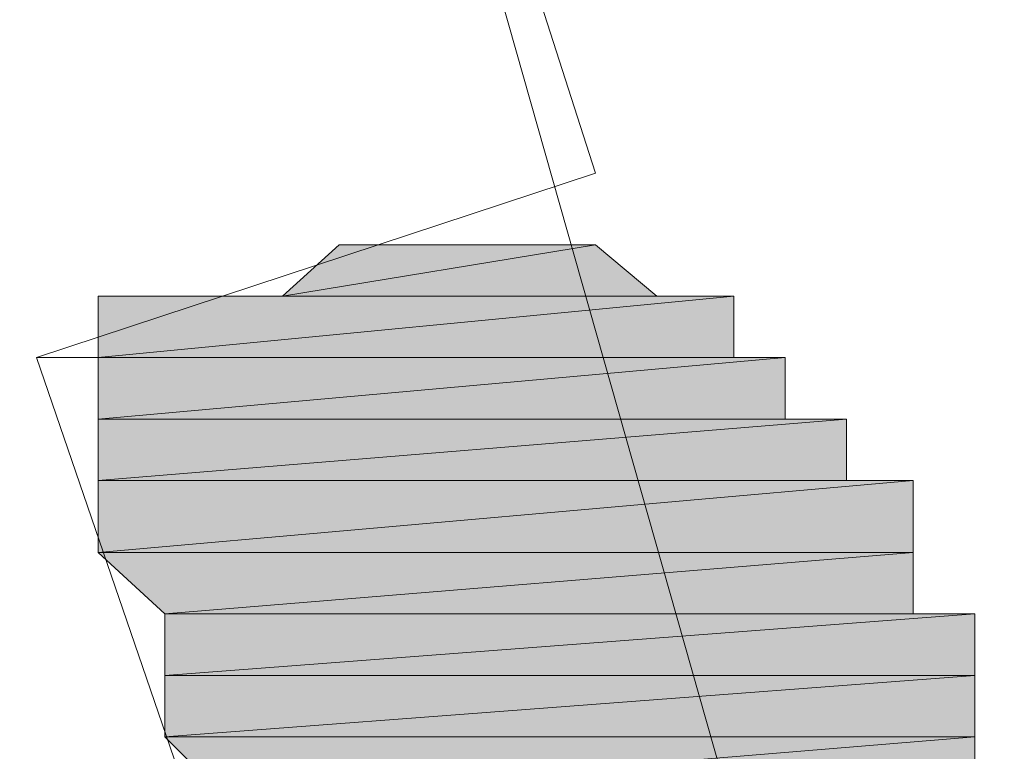
# Model space of a CAD drawing. Units: inches. Extents: x 149.1 to 237.3, y -281.8 to -217.
# Drawn here: x 201.5 to 201.5, y -265.6 to -265.6 of the extents above; entities that cross this region are included whole.
import ezdxf

# ---------------------------------------------------------------- set-up
doc = ezdxf.new("R2010")
doc.units = ezdxf.units.IN
doc.header["$MEASUREMENT"] = 0
doc.layers.add('图层 1', color=7, linetype='Continuous')

msp = doc.modelspace()

# ---------------------------------------------------------------- hatches: boundary and pattern name
at = {"layer": '图层 1'}
for points in [[(201.514142, -265.599981), (201.51621, -265.601703), (201.503635, -265.601703)], [(201.514142, -265.599981), (201.50553, -265.599981), (201.503635, -265.601703)], [(201.518793, -265.601703), (201.518793, -265.603771), (201.497434, -265.603771)], [(201.518793, -265.601703), (201.497434, -265.601703), (201.497434, -265.603771)], [(201.520516, -265.603771), (201.520516, -265.605838), (201.497434, -265.605838)], [(201.520516, -265.603771), (201.497434, -265.603771), (201.497434, -265.605838)], [(201.522583, -265.605838), (201.522583, -265.607905), (201.497434, -265.607905)], [(201.522583, -265.605838), (201.497434, -265.605838), (201.497434, -265.607905)], [(201.524822, -265.607905), (201.524822, -265.610316), (201.497434, -265.610316)], [(201.524822, -265.607905), (201.497434, -265.607905), (201.497434, -265.610316)], [(201.524822, -265.610316), (201.497434, -265.610316), (201.499673, -265.612383)], [(201.524822, -265.610316), (201.524822, -265.612383), (201.499673, -265.612383)], [(201.526889, -265.612383), (201.526889, -265.61445), (201.499673, -265.61445)], [(201.526889, -265.612383), (201.499673, -265.612383), (201.499673, -265.61445)], [(201.526889, -265.61445), (201.526889, -265.616517), (201.499673, -265.616517)], [(201.526889, -265.61445), (201.499673, -265.61445), (201.499673, -265.616517)], [(201.526889, -265.616517), (201.499673, -265.616517), (201.50174, -265.618584)], [(201.526889, -265.616517), (201.526889, -265.618584), (201.50174, -265.618584)]]:
    msp.add_hatch(color=256, dxfattribs=at).paths.add_polyline_path(points)
h = msp.add_hatch(color=256, dxfattribs=at)
edge = h.paths.add_edge_path()
edge.add_spline(control_points=[(201.514142, -265.599981), (201.514142, -265.599981), (201.514142, -265.599981), (201.514142, -265.599981), (201.514142, -265.599981), (201.50553, -265.599981), (201.50553, -265.599981), (201.50553, -265.599981), (201.514142, -265.599981), (201.514142, -265.599981)], knot_values=[0, 0, 0, 0, 1, 1, 1, 2, 2, 2, 3, 3, 3, 3], degree=3, periodic=0)
h = msp.add_hatch(color=256, dxfattribs=at)
edge = h.paths.add_edge_path()
edge.add_spline(control_points=[(201.514142, -265.599981), (201.514142, -265.599981), (201.514142, -265.599981), (201.514142, -265.599981), (201.514142, -265.599981), (201.50553, -265.599981), (201.50553, -265.599981), (201.50553, -265.599981), (201.514142, -265.599981), (201.514142, -265.599981)], knot_values=[0, 0, 0, 0, 1, 1, 1, 2, 2, 2, 3, 3, 3, 3], degree=3, periodic=0)
h = msp.add_hatch(color=256, dxfattribs=at)
edge = h.paths.add_edge_path()
edge.add_spline(control_points=[(201.512248, -265.599981), (201.512248, -265.599981), (201.512248, -265.599981), (201.512248, -265.599981), (201.512248, -265.599981), (201.507769, -265.599981), (201.507769, -265.599981), (201.507769, -265.599981), (201.512248, -265.599981), (201.512248, -265.599981)], knot_values=[0, 0, 0, 0, 1, 1, 1, 2, 2, 2, 3, 3, 3, 3], degree=3, periodic=0)
h = msp.add_hatch(color=256, dxfattribs=at)
edge = h.paths.add_edge_path()
edge.add_spline(control_points=[(201.512248, -265.599981), (201.512248, -265.599981), (201.512248, -265.599981), (201.512248, -265.599981), (201.512248, -265.599981), (201.507769, -265.599981), (201.507769, -265.599981), (201.507769, -265.599981), (201.512248, -265.599981), (201.512248, -265.599981)], knot_values=[0, 0, 0, 0, 1, 1, 1, 2, 2, 2, 3, 3, 3, 3], degree=3, periodic=0)
h = msp.add_hatch(color=256, dxfattribs=at)
edge = h.paths.add_edge_path()
edge.add_spline(control_points=[(201.512248, -265.599981), (201.512248, -265.599981), (201.512248, -265.599981), (201.512248, -265.599981), (201.512248, -265.599981), (201.507769, -265.599981), (201.507769, -265.599981), (201.507769, -265.599981), (201.512248, -265.599981), (201.512248, -265.599981)], knot_values=[0, 0, 0, 0, 1, 1, 1, 2, 2, 2, 3, 3, 3, 3], degree=3, periodic=0)
h = msp.add_hatch(color=256, dxfattribs=at)
edge = h.paths.add_edge_path()
edge.add_spline(control_points=[(201.510181, -265.599981), (201.510181, -265.599981), (201.510181, -265.599981), (201.510181, -265.599981), (201.510181, -265.599981), (201.510181, -265.599981), (201.510181, -265.599981), (201.510181, -265.599981), (201.510181, -265.599981), (201.510181, -265.599981)], knot_values=[0, 0, 0, 0, 1, 1, 1, 2, 2, 2, 3, 3, 3, 3], degree=3, periodic=0)
h = msp.add_hatch(color=256, dxfattribs=at)
edge = h.paths.add_edge_path()
edge.add_spline(control_points=[(201.510181, -265.599981), (201.510181, -265.599981), (201.512248, -265.599981), (201.512248, -265.599981), (201.512248, -265.599981), (201.510181, -265.599981), (201.510181, -265.599981), (201.510181, -265.599981), (201.510181, -265.599981), (201.510181, -265.599981)], knot_values=[0, 0, 0, 0, 1, 1, 1, 2, 2, 2, 3, 3, 3, 3], degree=3, periodic=0)
h = msp.add_hatch(color=256, dxfattribs=at)
edge = h.paths.add_edge_path()
edge.add_spline(control_points=[(201.510181, -265.599981), (201.510181, -265.599981), (201.510181, -265.599981), (201.510181, -265.599981), (201.510181, -265.599981), (201.510181, -265.599981), (201.510181, -265.599981), (201.510181, -265.599981), (201.510181, -265.599981), (201.510181, -265.599981)], knot_values=[0, 0, 0, 0, 1, 1, 1, 2, 2, 2, 3, 3, 3, 3], degree=3, periodic=0)
h = msp.add_hatch(color=256, dxfattribs=at)
edge = h.paths.add_edge_path()
edge.add_spline(control_points=[(201.518793, -265.601703), (201.518793, -265.601703), (201.518793, -265.601703), (201.518793, -265.601703), (201.518793, -265.601703), (201.497434, -265.601703), (201.497434, -265.601703), (201.497434, -265.601703), (201.518793, -265.601703), (201.518793, -265.601703)], knot_values=[0, 0, 0, 0, 1, 1, 1, 2, 2, 2, 3, 3, 3, 3], degree=3, periodic=0)
h = msp.add_hatch(color=256, dxfattribs=at)
edge = h.paths.add_edge_path()
edge.add_spline(control_points=[(201.518793, -265.601703), (201.518793, -265.601703), (201.518793, -265.601703), (201.518793, -265.601703), (201.518793, -265.601703), (201.499673, -265.601703), (201.499673, -265.601703), (201.499673, -265.601703), (201.518793, -265.601703), (201.518793, -265.601703)], knot_values=[0, 0, 0, 0, 1, 1, 1, 2, 2, 2, 3, 3, 3, 3], degree=3, periodic=0)
h = msp.add_hatch(color=256, dxfattribs=at)
edge = h.paths.add_edge_path()
edge.add_spline(control_points=[(201.51621, -265.601703), (201.51621, -265.601703), (201.51621, -265.601703), (201.51621, -265.601703), (201.51621, -265.601703), (201.50174, -265.601703), (201.50174, -265.601703), (201.50174, -265.601703), (201.51621, -265.601703), (201.51621, -265.601703)], knot_values=[0, 0, 0, 0, 1, 1, 1, 2, 2, 2, 3, 3, 3, 3], degree=3, periodic=0)
h = msp.add_hatch(color=256, dxfattribs=at)
edge = h.paths.add_edge_path()
edge.add_spline(control_points=[(201.51621, -265.601703), (201.51621, -265.601703), (201.51621, -265.601703), (201.51621, -265.601703), (201.51621, -265.601703), (201.50174, -265.601703), (201.50174, -265.601703), (201.50174, -265.601703), (201.51621, -265.601703), (201.51621, -265.601703)], knot_values=[0, 0, 0, 0, 1, 1, 1, 2, 2, 2, 3, 3, 3, 3], degree=3, periodic=0)
h = msp.add_hatch(color=256, dxfattribs=at)
edge = h.paths.add_edge_path()
edge.add_spline(control_points=[(201.51621, -265.601703), (201.51621, -265.601703), (201.51621, -265.601703), (201.51621, -265.601703), (201.51621, -265.601703), (201.503635, -265.601703), (201.503635, -265.601703), (201.503635, -265.601703), (201.51621, -265.601703), (201.51621, -265.601703)], knot_values=[0, 0, 0, 0, 1, 1, 1, 2, 2, 2, 3, 3, 3, 3], degree=3, periodic=0)
h = msp.add_hatch(color=256, dxfattribs=at)
edge = h.paths.add_edge_path()
edge.add_spline(control_points=[(201.518793, -265.603771), (201.518793, -265.603771), (201.518793, -265.603771), (201.518793, -265.603771), (201.518793, -265.603771), (201.495367, -265.603771), (201.495367, -265.603771), (201.495367, -265.603771), (201.518793, -265.603771), (201.518793, -265.603771)], knot_values=[0, 0, 0, 0, 1, 1, 1, 2, 2, 2, 3, 3, 3, 3], degree=3, periodic=0)
h = msp.add_hatch(color=256, dxfattribs=at)
edge = h.paths.add_edge_path()
edge.add_spline(control_points=[(201.518793, -265.603771), (201.518793, -265.603771), (201.518793, -265.603771), (201.518793, -265.603771), (201.518793, -265.603771), (201.495367, -265.603771), (201.495367, -265.603771), (201.495367, -265.603771), (201.518793, -265.603771), (201.518793, -265.603771)], knot_values=[0, 0, 0, 0, 1, 1, 1, 2, 2, 2, 3, 3, 3, 3], degree=3, periodic=0)
h = msp.add_hatch(color=256, dxfattribs=at)
edge = h.paths.add_edge_path()
edge.add_spline(control_points=[(201.520516, -265.603771), (201.520516, -265.603771), (201.520516, -265.603771), (201.520516, -265.603771), (201.520516, -265.603771), (201.495367, -265.603771), (201.495367, -265.603771), (201.495367, -265.603771), (201.520516, -265.603771), (201.520516, -265.603771)], knot_values=[0, 0, 0, 0, 1, 1, 1, 2, 2, 2, 3, 3, 3, 3], degree=3, periodic=0)
h = msp.add_hatch(color=256, dxfattribs=at)
edge = h.paths.add_edge_path()
edge.add_spline(control_points=[(201.520516, -265.603771), (201.520516, -265.603771), (201.520516, -265.603771), (201.520516, -265.603771), (201.520516, -265.603771), (201.497434, -265.603771), (201.497434, -265.603771), (201.497434, -265.603771), (201.520516, -265.603771), (201.520516, -265.603771)], knot_values=[0, 0, 0, 0, 1, 1, 1, 2, 2, 2, 3, 3, 3, 3], degree=3, periodic=0)
h = msp.add_hatch(color=256, dxfattribs=at)
edge = h.paths.add_edge_path()
edge.add_spline(control_points=[(201.522583, -265.605838), (201.522583, -265.605838), (201.522583, -265.605838), (201.522583, -265.605838), (201.522583, -265.605838), (201.497434, -265.605838), (201.497434, -265.605838), (201.497434, -265.605838), (201.522583, -265.605838), (201.522583, -265.605838)], knot_values=[0, 0, 0, 0, 1, 1, 1, 2, 2, 2, 3, 3, 3, 3], degree=3, periodic=0)
h = msp.add_hatch(color=256, dxfattribs=at)
edge = h.paths.add_edge_path()
edge.add_spline(control_points=[(201.522583, -265.605838), (201.522583, -265.605838), (201.522583, -265.605838), (201.522583, -265.605838), (201.522583, -265.605838), (201.497434, -265.605838), (201.497434, -265.605838), (201.497434, -265.605838), (201.522583, -265.605838), (201.522583, -265.605838)], knot_values=[0, 0, 0, 0, 1, 1, 1, 2, 2, 2, 3, 3, 3, 3], degree=3, periodic=0)
h = msp.add_hatch(color=256, dxfattribs=at)
edge = h.paths.add_edge_path()
edge.add_spline(control_points=[(201.522583, -265.607905), (201.522583, -265.607905), (201.522583, -265.607905), (201.522583, -265.607905), (201.522583, -265.607905), (201.497434, -265.607905), (201.497434, -265.607905), (201.497434, -265.607905), (201.522583, -265.607905), (201.522583, -265.607905)], knot_values=[0, 0, 0, 0, 1, 1, 1, 2, 2, 2, 3, 3, 3, 3], degree=3, periodic=0)
h = msp.add_hatch(color=256, dxfattribs=at)
edge = h.paths.add_edge_path()
edge.add_spline(control_points=[(201.522583, -265.607905), (201.522583, -265.607905), (201.522583, -265.607905), (201.522583, -265.607905), (201.522583, -265.607905), (201.497434, -265.607905), (201.497434, -265.607905), (201.497434, -265.607905), (201.522583, -265.607905), (201.522583, -265.607905)], knot_values=[0, 0, 0, 0, 1, 1, 1, 2, 2, 2, 3, 3, 3, 3], degree=3, periodic=0)
h = msp.add_hatch(color=256, dxfattribs=at)
edge = h.paths.add_edge_path()
edge.add_spline(control_points=[(201.524822, -265.610316), (201.524822, -265.610316), (201.524822, -265.610316), (201.524822, -265.610316), (201.524822, -265.610316), (201.497434, -265.610316), (201.497434, -265.610316), (201.497434, -265.610316), (201.524822, -265.610316), (201.524822, -265.610316)], knot_values=[0, 0, 0, 0, 1, 1, 1, 2, 2, 2, 3, 3, 3, 3], degree=3, periodic=0)
h = msp.add_hatch(color=256, dxfattribs=at)
edge = h.paths.add_edge_path()
edge.add_spline(control_points=[(201.524822, -265.610316), (201.524822, -265.610316), (201.524822, -265.610316), (201.524822, -265.610316), (201.524822, -265.610316), (201.497434, -265.610316), (201.497434, -265.610316), (201.497434, -265.610316), (201.524822, -265.610316), (201.524822, -265.610316)], knot_values=[0, 0, 0, 0, 1, 1, 1, 2, 2, 2, 3, 3, 3, 3], degree=3, periodic=0)
h = msp.add_hatch(color=256, dxfattribs=at)
edge = h.paths.add_edge_path()
edge.add_spline(control_points=[(201.524822, -265.610316), (201.524822, -265.610316), (201.524822, -265.610316), (201.524822, -265.610316), (201.524822, -265.610316), (201.497434, -265.610316), (201.497434, -265.610316), (201.497434, -265.610316), (201.524822, -265.610316), (201.524822, -265.610316)], knot_values=[0, 0, 0, 0, 1, 1, 1, 2, 2, 2, 3, 3, 3, 3], degree=3, periodic=0)
h = msp.add_hatch(color=256, dxfattribs=at)
edge = h.paths.add_edge_path()
edge.add_spline(control_points=[(201.524822, -265.612383), (201.524822, -265.612383), (201.524822, -265.612383), (201.524822, -265.612383), (201.524822, -265.612383), (201.499673, -265.612383), (201.499673, -265.612383), (201.499673, -265.612383), (201.524822, -265.612383), (201.524822, -265.612383)], knot_values=[0, 0, 0, 0, 1, 1, 1, 2, 2, 2, 3, 3, 3, 3], degree=3, periodic=0)
h = msp.add_hatch(color=256, dxfattribs=at)
edge = h.paths.add_edge_path()
edge.add_spline(control_points=[(201.524822, -265.612383), (201.524822, -265.612383), (201.524822, -265.612383), (201.524822, -265.612383), (201.524822, -265.612383), (201.499673, -265.612383), (201.499673, -265.612383), (201.499673, -265.612383), (201.524822, -265.612383), (201.524822, -265.612383)], knot_values=[0, 0, 0, 0, 1, 1, 1, 2, 2, 2, 3, 3, 3, 3], degree=3, periodic=0)
h = msp.add_hatch(color=256, dxfattribs=at)
edge = h.paths.add_edge_path()
edge.add_spline(control_points=[(201.526889, -265.61445), (201.526889, -265.61445), (201.526889, -265.61445), (201.526889, -265.61445), (201.526889, -265.61445), (201.499673, -265.61445), (201.499673, -265.61445), (201.499673, -265.61445), (201.526889, -265.61445), (201.526889, -265.61445)], knot_values=[0, 0, 0, 0, 1, 1, 1, 2, 2, 2, 3, 3, 3, 3], degree=3, periodic=0)
h = msp.add_hatch(color=256, dxfattribs=at)
edge = h.paths.add_edge_path()
edge.add_spline(control_points=[(201.526889, -265.61445), (201.526889, -265.61445), (201.526889, -265.61445), (201.526889, -265.61445), (201.526889, -265.61445), (201.499673, -265.61445), (201.499673, -265.61445), (201.499673, -265.61445), (201.526889, -265.61445), (201.526889, -265.61445)], knot_values=[0, 0, 0, 0, 1, 1, 1, 2, 2, 2, 3, 3, 3, 3], degree=3, periodic=0)
h = msp.add_hatch(color=256, dxfattribs=at)
edge = h.paths.add_edge_path()
edge.add_spline(control_points=[(201.526889, -265.616517), (201.526889, -265.616517), (201.526889, -265.616517), (201.526889, -265.616517), (201.526889, -265.616517), (201.499673, -265.616517), (201.499673, -265.616517), (201.499673, -265.616517), (201.526889, -265.616517), (201.526889, -265.616517)], knot_values=[0, 0, 0, 0, 1, 1, 1, 2, 2, 2, 3, 3, 3, 3], degree=3, periodic=0)
h = msp.add_hatch(color=256, dxfattribs=at)
edge = h.paths.add_edge_path()
edge.add_spline(control_points=[(201.526889, -265.616517), (201.526889, -265.616517), (201.526889, -265.616517), (201.526889, -265.616517), (201.526889, -265.616517), (201.499673, -265.616517), (201.499673, -265.616517), (201.499673, -265.616517), (201.526889, -265.616517), (201.526889, -265.616517)], knot_values=[0, 0, 0, 0, 1, 1, 1, 2, 2, 2, 3, 3, 3, 3], degree=3, periodic=0)
h = msp.add_hatch(color=256, dxfattribs=at)
edge = h.paths.add_edge_path()
edge.add_spline(control_points=[(201.526889, -265.616517), (201.526889, -265.616517), (201.526889, -265.616517), (201.526889, -265.616517), (201.526889, -265.616517), (201.499673, -265.616517), (201.499673, -265.616517), (201.499673, -265.616517), (201.526889, -265.616517), (201.526889, -265.616517)], knot_values=[0, 0, 0, 0, 1, 1, 1, 2, 2, 2, 3, 3, 3, 3], degree=3, periodic=0)

# ---------------------------------------------------------------- linework, layer by layer
at = {"layer": '图层 1', "lineweight": 9}
for points in [[(201.514142, -265.597569), (201.472285, -265.467345)], [(202.446902, -268.516254), (201.920491, -267.03383), (201.489166, -265.514887)], [(201.514142, -265.597569), (201.495367, -265.603771)], [(201.514142, -265.597569), (201.495367, -265.603771)], [(201.514142, -265.599981), (201.51621, -265.601703), (201.503635, -265.601703), (201.514142, -265.599981)], [(201.514142, -265.599981), (201.51621, -265.601703), (201.503635, -265.601703), (201.514142, -265.599981), (201.514142, -265.599981)], [(201.514142, -265.599981), (201.50553, -265.599981), (201.503635, -265.601703), (201.514142, -265.599981)], [(201.514142, -265.599981), (201.50553, -265.599981), (201.503635, -265.601703), (201.514142, -265.599981), (201.514142, -265.599981)], [(201.512248, -265.599981), (201.514142, -265.599981), (201.50553, -265.599981), (201.512248, -265.599981)], [(201.512248, -265.599981), (201.514142, -265.599981), (201.50553, -265.599981), (201.512248, -265.599981), (201.512248, -265.599981)], [(201.512248, -265.599981), (201.507769, -265.599981), (201.50553, -265.599981), (201.512248, -265.599981)], [(201.512248, -265.599981), (201.507769, -265.599981), (201.50553, -265.599981), (201.512248, -265.599981), (201.512248, -265.599981)], [(201.514142, -265.599981), (201.50553, -265.599981), (201.50553, -265.599981), (201.514142, -265.599981)], [(201.514142, -265.599981), (201.50553, -265.599981), (201.50553, -265.599981), (201.514142, -265.599981), (201.514142, -265.599981)], [(201.514142, -265.599981), (201.50553, -265.599981), (201.50553, -265.599981), (201.514142, -265.599981)], [(201.514142, -265.599981), (201.50553, -265.599981), (201.50553, -265.599981), (201.514142, -265.599981), (201.514142, -265.599981)], [(201.512248, -265.599981), (201.510181, -265.599981), (201.507769, -265.599981), (201.512248, -265.599981)], [(201.512248, -265.599981), (201.510181, -265.599981), (201.507769, -265.599981), (201.512248, -265.599981), (201.512248, -265.599981)], [(201.512248, -265.599981), (201.507769, -265.599981), (201.507769, -265.599981), (201.512248, -265.599981)], [(201.512248, -265.599981), (201.507769, -265.599981), (201.507769, -265.599981), (201.512248, -265.599981), (201.512248, -265.599981)], [(201.512248, -265.599981), (201.507769, -265.599981), (201.507769, -265.599981), (201.512248, -265.599981)], [(201.512248, -265.599981), (201.507769, -265.599981), (201.507769, -265.599981), (201.512248, -265.599981), (201.512248, -265.599981)], [(201.518793, -265.601703), (201.499673, -265.601703), (201.497434, -265.601703), (201.518793, -265.601703)], [(201.518793, -265.601703), (201.499673, -265.601703), (201.497434, -265.601703), (201.518793, -265.601703), (201.518793, -265.601703)], [(201.518793, -265.601703), (201.518793, -265.603771), (201.497434, -265.603771), (201.518793, -265.601703)], [(201.518793, -265.601703), (201.518793, -265.603771), (201.497434, -265.603771), (201.518793, -265.601703), (201.518793, -265.601703)], [(201.518793, -265.601703), (201.497434, -265.601703), (201.497434, -265.603771), (201.518793, -265.601703)], [(201.518793, -265.601703), (201.497434, -265.601703), (201.497434, -265.603771), (201.518793, -265.601703), (201.518793, -265.601703)], [(201.518793, -265.601703), (201.50174, -265.601703), (201.499673, -265.601703), (201.518793, -265.601703)], [(201.518793, -265.601703), (201.50174, -265.601703), (201.499673, -265.601703), (201.518793, -265.601703), (201.518793, -265.601703)], [(201.51621, -265.601703), (201.503635, -265.601703), (201.50174, -265.601703), (201.51621, -265.601703)], [(201.51621, -265.601703), (201.503635, -265.601703), (201.50174, -265.601703), (201.51621, -265.601703), (201.51621, -265.601703)], [(201.51621, -265.601703), (201.50174, -265.601703), (201.50174, -265.601703), (201.51621, -265.601703)], [(201.51621, -265.601703), (201.50174, -265.601703), (201.50174, -265.601703), (201.51621, -265.601703), (201.51621, -265.601703)], [(201.51621, -265.601703), (201.518793, -265.601703), (201.50174, -265.601703), (201.51621, -265.601703)], [(201.51621, -265.601703), (201.518793, -265.601703), (201.50174, -265.601703), (201.51621, -265.601703), (201.51621, -265.601703)], [(201.51621, -265.601703), (201.50174, -265.601703), (201.50174, -265.601703), (201.51621, -265.601703)], [(201.51621, -265.601703), (201.50174, -265.601703), (201.50174, -265.601703), (201.51621, -265.601703), (201.51621, -265.601703)], [(201.51621, -265.601703), (201.503635, -265.601703), (201.503635, -265.601703), (201.51621, -265.601703)], [(201.51621, -265.601703), (201.503635, -265.601703), (201.503635, -265.601703), (201.51621, -265.601703), (201.51621, -265.601703)], [(201.495367, -265.603771), (201.507769, -265.639944)], [(201.495367, -265.603771), (201.507769, -265.639944)], [(201.518793, -265.603771), (201.497434, -265.603771), (201.495367, -265.603771), (201.518793, -265.603771)], [(201.518793, -265.603771), (201.497434, -265.603771), (201.495367, -265.603771), (201.518793, -265.603771), (201.518793, -265.603771)], [(201.518793, -265.603771), (201.495367, -265.603771), (201.495367, -265.603771), (201.518793, -265.603771)], [(201.518793, -265.603771), (201.495367, -265.603771), (201.495367, -265.603771), (201.518793, -265.603771), (201.518793, -265.603771)], [(201.518793, -265.603771), (201.520516, -265.603771), (201.495367, -265.603771), (201.518793, -265.603771)], [(201.518793, -265.603771), (201.520516, -265.603771), (201.495367, -265.603771), (201.518793, -265.603771), (201.518793, -265.603771)], [(201.518793, -265.603771), (201.495367, -265.603771), (201.495367, -265.603771), (201.518793, -265.603771)], [(201.518793, -265.603771), (201.495367, -265.603771), (201.495367, -265.603771), (201.518793, -265.603771), (201.518793, -265.603771)], [(201.520516, -265.603771), (201.495367, -265.603771), (201.495367, -265.603771), (201.520516, -265.603771)], [(201.520516, -265.603771), (201.495367, -265.603771), (201.495367, -265.603771), (201.520516, -265.603771), (201.520516, -265.603771)], [(201.520516, -265.603771), (201.495367, -265.603771), (201.497434, -265.603771), (201.520516, -265.603771)], [(201.520516, -265.603771), (201.495367, -265.603771), (201.497434, -265.603771), (201.520516, -265.603771), (201.520516, -265.603771)], [(201.520516, -265.603771), (201.520516, -265.605838), (201.497434, -265.605838), (201.520516, -265.603771)], [(201.520516, -265.603771), (201.520516, -265.605838), (201.497434, -265.605838), (201.520516, -265.603771), (201.520516, -265.603771)], [(201.520516, -265.603771), (201.497434, -265.603771), (201.497434, -265.605838), (201.520516, -265.603771)], [(201.520516, -265.603771), (201.497434, -265.603771), (201.497434, -265.605838), (201.520516, -265.603771), (201.520516, -265.603771)], [(201.520516, -265.605838), (201.522583, -265.605838), (201.497434, -265.605838), (201.520516, -265.605838)], [(201.520516, -265.605838), (201.522583, -265.605838), (201.497434, -265.605838), (201.520516, -265.605838), (201.520516, -265.605838)], [(201.520516, -265.605838), (201.497434, -265.605838), (201.497434, -265.605838), (201.520516, -265.605838)], [(201.520516, -265.605838), (201.497434, -265.605838), (201.497434, -265.605838), (201.520516, -265.605838), (201.520516, -265.605838)], [(201.522583, -265.605838), (201.497434, -265.605838), (201.497434, -265.605838), (201.522583, -265.605838)], [(201.522583, -265.605838), (201.497434, -265.605838), (201.497434, -265.605838), (201.522583, -265.605838), (201.522583, -265.605838)], [(201.522583, -265.605838), (201.497434, -265.605838), (201.497434, -265.605838), (201.522583, -265.605838)], [(201.522583, -265.605838), (201.497434, -265.605838), (201.497434, -265.605838), (201.522583, -265.605838), (201.522583, -265.605838)], [(201.522583, -265.605838), (201.522583, -265.607905), (201.497434, -265.607905), (201.522583, -265.605838)], [(201.522583, -265.605838), (201.522583, -265.607905), (201.497434, -265.607905), (201.522583, -265.605838), (201.522583, -265.605838)], [(201.522583, -265.605838), (201.497434, -265.605838), (201.497434, -265.607905), (201.522583, -265.605838)], [(201.522583, -265.605838), (201.497434, -265.605838), (201.497434, -265.607905), (201.522583, -265.605838), (201.522583, -265.605838)], [(201.522583, -265.607905), (201.497434, -265.607905), (201.497434, -265.607905), (201.522583, -265.607905)], [(201.522583, -265.607905), (201.497434, -265.607905), (201.497434, -265.607905), (201.522583, -265.607905), (201.522583, -265.607905)], [(201.522583, -265.607905), (201.497434, -265.607905), (201.497434, -265.607905), (201.522583, -265.607905)], [(201.522583, -265.607905), (201.497434, -265.607905), (201.497434, -265.607905), (201.522583, -265.607905), (201.522583, -265.607905)], [(201.522583, -265.607905), (201.524822, -265.607905), (201.497434, -265.607905), (201.522583, -265.607905)], [(201.522583, -265.607905), (201.524822, -265.607905), (201.497434, -265.607905), (201.522583, -265.607905), (201.522583, -265.607905)], [(201.522583, -265.607905), (201.497434, -265.607905), (201.497434, -265.607905), (201.522583, -265.607905)], [(201.522583, -265.607905), (201.497434, -265.607905), (201.497434, -265.607905), (201.522583, -265.607905), (201.522583, -265.607905)], [(201.524822, -265.607905), (201.524822, -265.610316), (201.497434, -265.610316), (201.524822, -265.607905)], [(201.524822, -265.607905), (201.524822, -265.610316), (201.497434, -265.610316), (201.524822, -265.607905), (201.524822, -265.607905)], [(201.524822, -265.607905), (201.497434, -265.607905), (201.497434, -265.610316), (201.524822, -265.607905)], [(201.524822, -265.607905), (201.497434, -265.607905), (201.497434, -265.610316), (201.524822, -265.607905), (201.524822, -265.607905)], [(201.524822, -265.610316), (201.497434, -265.610316), (201.497434, -265.610316), (201.524822, -265.610316)], [(201.524822, -265.610316), (201.497434, -265.610316), (201.497434, -265.610316), (201.524822, -265.610316), (201.524822, -265.610316)], [(201.524822, -265.610316), (201.497434, -265.610316), (201.497434, -265.610316), (201.524822, -265.610316)], [(201.524822, -265.610316), (201.497434, -265.610316), (201.497434, -265.610316), (201.524822, -265.610316), (201.524822, -265.610316)], [(201.524822, -265.610316), (201.497434, -265.610316), (201.497434, -265.610316), (201.524822, -265.610316)], [(201.524822, -265.610316), (201.497434, -265.610316), (201.497434, -265.610316), (201.524822, -265.610316), (201.524822, -265.610316)], [(201.524822, -265.610316), (201.497434, -265.610316), (201.499673, -265.612383), (201.524822, -265.610316)], [(201.524822, -265.610316), (201.497434, -265.610316), (201.499673, -265.612383), (201.524822, -265.610316), (201.524822, -265.610316)], [(201.524822, -265.610316), (201.524822, -265.612383), (201.499673, -265.612383), (201.524822, -265.610316)], [(201.524822, -265.610316), (201.524822, -265.612383), (201.499673, -265.612383), (201.524822, -265.610316), (201.524822, -265.610316)], [(201.524822, -265.612383), (201.499673, -265.612383), (201.499673, -265.612383), (201.524822, -265.612383)], [(201.524822, -265.612383), (201.499673, -265.612383), (201.499673, -265.612383), (201.524822, -265.612383), (201.524822, -265.612383)], [(201.524822, -265.612383), (201.499673, -265.612383), (201.499673, -265.612383), (201.524822, -265.612383)], [(201.524822, -265.612383), (201.499673, -265.612383), (201.499673, -265.612383), (201.524822, -265.612383), (201.524822, -265.612383)], [(201.524822, -265.612383), (201.526889, -265.612383), (201.499673, -265.612383), (201.524822, -265.612383)], [(201.524822, -265.612383), (201.526889, -265.612383), (201.499673, -265.612383), (201.524822, -265.612383), (201.524822, -265.612383)], [(201.524822, -265.612383), (201.499673, -265.612383), (201.499673, -265.612383), (201.524822, -265.612383)], [(201.524822, -265.612383), (201.499673, -265.612383), (201.499673, -265.612383), (201.524822, -265.612383), (201.524822, -265.612383)], [(201.526889, -265.612383), (201.526889, -265.61445), (201.499673, -265.61445), (201.526889, -265.612383)], [(201.526889, -265.612383), (201.526889, -265.61445), (201.499673, -265.61445), (201.526889, -265.612383), (201.526889, -265.612383)], [(201.526889, -265.612383), (201.499673, -265.612383), (201.499673, -265.61445), (201.526889, -265.612383)], [(201.526889, -265.612383), (201.499673, -265.612383), (201.499673, -265.61445), (201.526889, -265.612383), (201.526889, -265.612383)], [(201.526889, -265.61445), (201.499673, -265.61445), (201.499673, -265.61445), (201.526889, -265.61445)], [(201.526889, -265.61445), (201.499673, -265.61445), (201.499673, -265.61445), (201.526889, -265.61445), (201.526889, -265.61445)], [(201.526889, -265.61445), (201.499673, -265.61445), (201.499673, -265.61445), (201.526889, -265.61445)], [(201.526889, -265.61445), (201.499673, -265.61445), (201.499673, -265.61445), (201.526889, -265.61445), (201.526889, -265.61445)], [(201.526889, -265.61445), (201.526889, -265.616517), (201.499673, -265.616517), (201.526889, -265.61445)], [(201.526889, -265.61445), (201.526889, -265.616517), (201.499673, -265.616517), (201.526889, -265.61445), (201.526889, -265.61445)], [(201.526889, -265.61445), (201.499673, -265.61445), (201.499673, -265.616517), (201.526889, -265.61445)], [(201.526889, -265.61445), (201.499673, -265.61445), (201.499673, -265.616517), (201.526889, -265.61445), (201.526889, -265.61445)], [(201.526889, -265.616517), (201.499673, -265.616517), (201.499673, -265.616517), (201.526889, -265.616517)], [(201.526889, -265.616517), (201.499673, -265.616517), (201.499673, -265.616517), (201.526889, -265.616517), (201.526889, -265.616517)], [(201.526889, -265.616517), (201.499673, -265.616517), (201.499673, -265.616517), (201.526889, -265.616517)], [(201.526889, -265.616517), (201.499673, -265.616517), (201.499673, -265.616517), (201.526889, -265.616517), (201.526889, -265.616517)], [(201.526889, -265.616517), (201.499673, -265.616517), (201.499673, -265.616517), (201.526889, -265.616517)], [(201.526889, -265.616517), (201.499673, -265.616517), (201.499673, -265.616517), (201.526889, -265.616517), (201.526889, -265.616517)], [(201.526889, -265.616517), (201.499673, -265.616517), (201.50174, -265.618584), (201.526889, -265.616517)], [(201.526889, -265.616517), (201.499673, -265.616517), (201.50174, -265.618584), (201.526889, -265.616517), (201.526889, -265.616517)], [(201.526889, -265.616517), (201.526889, -265.618584), (201.50174, -265.618584), (201.526889, -265.616517)], [(201.526889, -265.616517), (201.526889, -265.618584), (201.50174, -265.618584), (201.526889, -265.616517), (201.526889, -265.616517)]]:
    msp.add_lwpolyline(points, dxfattribs=at)
for points, knots in [([(201.514142, -265.599981), (201.514142, -265.599981), (201.514142, -265.599981), (201.514142, -265.599981), (201.514142, -265.599981), (201.50553, -265.599981), (201.50553, -265.599981), (201.50553, -265.599981), (201.514142, -265.599981), (201.514142, -265.599981)], [0, 0, 0, 0, 1, 1, 1, 2, 2, 2, 3, 3, 3, 3]), ([(201.514142, -265.599981), (201.514142, -265.599981), (201.514142, -265.599981), (201.514142, -265.599981), (201.514142, -265.599981), (201.50553, -265.599981), (201.50553, -265.599981), (201.50553, -265.599981), (201.514142, -265.599981), (201.514142, -265.599981), (201.514142, -265.599981), (201.514142, -265.599981), (201.514142, -265.599981)], [0, 0, 0, 0, 1, 1, 1, 2, 2, 2, 3, 3, 3, 4, 4, 4, 4]), ([(201.514142, -265.599981), (201.514142, -265.599981), (201.514142, -265.599981), (201.514142, -265.599981), (201.514142, -265.599981), (201.50553, -265.599981), (201.50553, -265.599981), (201.50553, -265.599981), (201.514142, -265.599981), (201.514142, -265.599981)], [0, 0, 0, 0, 1, 1, 1, 2, 2, 2, 3, 3, 3, 3]), ([(201.514142, -265.599981), (201.514142, -265.599981), (201.514142, -265.599981), (201.514142, -265.599981), (201.514142, -265.599981), (201.50553, -265.599981), (201.50553, -265.599981), (201.50553, -265.599981), (201.514142, -265.599981), (201.514142, -265.599981), (201.514142, -265.599981), (201.514142, -265.599981), (201.514142, -265.599981)], [0, 0, 0, 0, 1, 1, 1, 2, 2, 2, 3, 3, 3, 4, 4, 4, 4]), ([(201.512248, -265.599981), (201.512248, -265.599981), (201.512248, -265.599981), (201.512248, -265.599981), (201.512248, -265.599981), (201.507769, -265.599981), (201.507769, -265.599981), (201.507769, -265.599981), (201.512248, -265.599981), (201.512248, -265.599981)], [0, 0, 0, 0, 1, 1, 1, 2, 2, 2, 3, 3, 3, 3]), ([(201.512248, -265.599981), (201.512248, -265.599981), (201.512248, -265.599981), (201.512248, -265.599981), (201.512248, -265.599981), (201.507769, -265.599981), (201.507769, -265.599981), (201.507769, -265.599981), (201.512248, -265.599981), (201.512248, -265.599981), (201.512248, -265.599981), (201.512248, -265.599981), (201.512248, -265.599981)], [0, 0, 0, 0, 1, 1, 1, 2, 2, 2, 3, 3, 3, 4, 4, 4, 4]), ([(201.512248, -265.599981), (201.512248, -265.599981), (201.512248, -265.599981), (201.512248, -265.599981), (201.512248, -265.599981), (201.507769, -265.599981), (201.507769, -265.599981), (201.507769, -265.599981), (201.512248, -265.599981), (201.512248, -265.599981)], [0, 0, 0, 0, 1, 1, 1, 2, 2, 2, 3, 3, 3, 3]), ([(201.512248, -265.599981), (201.512248, -265.599981), (201.512248, -265.599981), (201.512248, -265.599981), (201.512248, -265.599981), (201.507769, -265.599981), (201.507769, -265.599981), (201.507769, -265.599981), (201.512248, -265.599981), (201.512248, -265.599981), (201.512248, -265.599981), (201.512248, -265.599981), (201.512248, -265.599981)], [0, 0, 0, 0, 1, 1, 1, 2, 2, 2, 3, 3, 3, 4, 4, 4, 4]), ([(201.512248, -265.599981), (201.512248, -265.599981), (201.512248, -265.599981), (201.512248, -265.599981), (201.512248, -265.599981), (201.507769, -265.599981), (201.507769, -265.599981), (201.507769, -265.599981), (201.512248, -265.599981), (201.512248, -265.599981)], [0, 0, 0, 0, 1, 1, 1, 2, 2, 2, 3, 3, 3, 3]), ([(201.512248, -265.599981), (201.512248, -265.599981), (201.512248, -265.599981), (201.512248, -265.599981), (201.512248, -265.599981), (201.507769, -265.599981), (201.507769, -265.599981), (201.507769, -265.599981), (201.512248, -265.599981), (201.512248, -265.599981), (201.512248, -265.599981), (201.512248, -265.599981), (201.512248, -265.599981)], [0, 0, 0, 0, 1, 1, 1, 2, 2, 2, 3, 3, 3, 4, 4, 4, 4]), ([(201.510181, -265.599981), (201.510181, -265.599981), (201.512248, -265.599981), (201.512248, -265.599981), (201.512248, -265.599981), (201.510181, -265.599981), (201.510181, -265.599981), (201.510181, -265.599981), (201.510181, -265.599981), (201.510181, -265.599981)], [0, 0, 0, 0, 1, 1, 1, 2, 2, 2, 3, 3, 3, 3]), ([(201.510181, -265.599981), (201.510181, -265.599981), (201.512248, -265.599981), (201.512248, -265.599981), (201.512248, -265.599981), (201.510181, -265.599981), (201.510181, -265.599981), (201.510181, -265.599981), (201.510181, -265.599981), (201.510181, -265.599981), (201.510181, -265.599981), (201.510181, -265.599981), (201.510181, -265.599981)], [0, 0, 0, 0, 1, 1, 1, 2, 2, 2, 3, 3, 3, 4, 4, 4, 4]), ([(201.518793, -265.601703), (201.518793, -265.601703), (201.518793, -265.601703), (201.518793, -265.601703), (201.518793, -265.601703), (201.497434, -265.601703), (201.497434, -265.601703), (201.497434, -265.601703), (201.518793, -265.601703), (201.518793, -265.601703)], [0, 0, 0, 0, 1, 1, 1, 2, 2, 2, 3, 3, 3, 3]), ([(201.518793, -265.601703), (201.518793, -265.601703), (201.518793, -265.601703), (201.518793, -265.601703), (201.518793, -265.601703), (201.497434, -265.601703), (201.497434, -265.601703), (201.497434, -265.601703), (201.518793, -265.601703), (201.518793, -265.601703), (201.518793, -265.601703), (201.518793, -265.601703), (201.518793, -265.601703)], [0, 0, 0, 0, 1, 1, 1, 2, 2, 2, 3, 3, 3, 4, 4, 4, 4]), ([(201.518793, -265.601703), (201.518793, -265.601703), (201.518793, -265.601703), (201.518793, -265.601703), (201.518793, -265.601703), (201.499673, -265.601703), (201.499673, -265.601703), (201.499673, -265.601703), (201.518793, -265.601703), (201.518793, -265.601703)], [0, 0, 0, 0, 1, 1, 1, 2, 2, 2, 3, 3, 3, 3]), ([(201.518793, -265.601703), (201.518793, -265.601703), (201.518793, -265.601703), (201.518793, -265.601703), (201.518793, -265.601703), (201.499673, -265.601703), (201.499673, -265.601703), (201.499673, -265.601703), (201.518793, -265.601703), (201.518793, -265.601703), (201.518793, -265.601703), (201.518793, -265.601703), (201.518793, -265.601703)], [0, 0, 0, 0, 1, 1, 1, 2, 2, 2, 3, 3, 3, 4, 4, 4, 4]), ([(201.51621, -265.601703), (201.51621, -265.601703), (201.51621, -265.601703), (201.51621, -265.601703), (201.51621, -265.601703), (201.50174, -265.601703), (201.50174, -265.601703), (201.50174, -265.601703), (201.51621, -265.601703), (201.51621, -265.601703)], [0, 0, 0, 0, 1, 1, 1, 2, 2, 2, 3, 3, 3, 3]), ([(201.51621, -265.601703), (201.51621, -265.601703), (201.51621, -265.601703), (201.51621, -265.601703), (201.51621, -265.601703), (201.50174, -265.601703), (201.50174, -265.601703), (201.50174, -265.601703), (201.51621, -265.601703), (201.51621, -265.601703), (201.51621, -265.601703), (201.51621, -265.601703), (201.51621, -265.601703)], [0, 0, 0, 0, 1, 1, 1, 2, 2, 2, 3, 3, 3, 4, 4, 4, 4]), ([(201.51621, -265.601703), (201.51621, -265.601703), (201.51621, -265.601703), (201.51621, -265.601703), (201.51621, -265.601703), (201.50174, -265.601703), (201.50174, -265.601703), (201.50174, -265.601703), (201.51621, -265.601703), (201.51621, -265.601703)], [0, 0, 0, 0, 1, 1, 1, 2, 2, 2, 3, 3, 3, 3]), ([(201.51621, -265.601703), (201.51621, -265.601703), (201.51621, -265.601703), (201.51621, -265.601703), (201.51621, -265.601703), (201.50174, -265.601703), (201.50174, -265.601703), (201.50174, -265.601703), (201.51621, -265.601703), (201.51621, -265.601703), (201.51621, -265.601703), (201.51621, -265.601703), (201.51621, -265.601703)], [0, 0, 0, 0, 1, 1, 1, 2, 2, 2, 3, 3, 3, 4, 4, 4, 4]), ([(201.51621, -265.601703), (201.51621, -265.601703), (201.51621, -265.601703), (201.51621, -265.601703), (201.51621, -265.601703), (201.503635, -265.601703), (201.503635, -265.601703), (201.503635, -265.601703), (201.51621, -265.601703), (201.51621, -265.601703)], [0, 0, 0, 0, 1, 1, 1, 2, 2, 2, 3, 3, 3, 3]), ([(201.51621, -265.601703), (201.51621, -265.601703), (201.51621, -265.601703), (201.51621, -265.601703), (201.51621, -265.601703), (201.503635, -265.601703), (201.503635, -265.601703), (201.503635, -265.601703), (201.51621, -265.601703), (201.51621, -265.601703), (201.51621, -265.601703), (201.51621, -265.601703), (201.51621, -265.601703)], [0, 0, 0, 0, 1, 1, 1, 2, 2, 2, 3, 3, 3, 4, 4, 4, 4]), ([(201.518793, -265.603771), (201.518793, -265.603771), (201.518793, -265.603771), (201.518793, -265.603771), (201.518793, -265.603771), (201.495367, -265.603771), (201.495367, -265.603771), (201.495367, -265.603771), (201.518793, -265.603771), (201.518793, -265.603771)], [0, 0, 0, 0, 1, 1, 1, 2, 2, 2, 3, 3, 3, 3]), ([(201.518793, -265.603771), (201.518793, -265.603771), (201.518793, -265.603771), (201.518793, -265.603771), (201.518793, -265.603771), (201.495367, -265.603771), (201.495367, -265.603771), (201.495367, -265.603771), (201.518793, -265.603771), (201.518793, -265.603771), (201.518793, -265.603771), (201.518793, -265.603771), (201.518793, -265.603771)], [0, 0, 0, 0, 1, 1, 1, 2, 2, 2, 3, 3, 3, 4, 4, 4, 4]), ([(201.518793, -265.603771), (201.518793, -265.603771), (201.518793, -265.603771), (201.518793, -265.603771), (201.518793, -265.603771), (201.495367, -265.603771), (201.495367, -265.603771), (201.495367, -265.603771), (201.518793, -265.603771), (201.518793, -265.603771)], [0, 0, 0, 0, 1, 1, 1, 2, 2, 2, 3, 3, 3, 3]), ([(201.518793, -265.603771), (201.518793, -265.603771), (201.518793, -265.603771), (201.518793, -265.603771), (201.518793, -265.603771), (201.495367, -265.603771), (201.495367, -265.603771), (201.495367, -265.603771), (201.518793, -265.603771), (201.518793, -265.603771), (201.518793, -265.603771), (201.518793, -265.603771), (201.518793, -265.603771)], [0, 0, 0, 0, 1, 1, 1, 2, 2, 2, 3, 3, 3, 4, 4, 4, 4]), ([(201.520516, -265.603771), (201.520516, -265.603771), (201.520516, -265.603771), (201.520516, -265.603771), (201.520516, -265.603771), (201.495367, -265.603771), (201.495367, -265.603771), (201.495367, -265.603771), (201.520516, -265.603771), (201.520516, -265.603771)], [0, 0, 0, 0, 1, 1, 1, 2, 2, 2, 3, 3, 3, 3]), ([(201.520516, -265.603771), (201.520516, -265.603771), (201.520516, -265.603771), (201.520516, -265.603771), (201.520516, -265.603771), (201.495367, -265.603771), (201.495367, -265.603771), (201.495367, -265.603771), (201.520516, -265.603771), (201.520516, -265.603771), (201.520516, -265.603771), (201.520516, -265.603771), (201.520516, -265.603771)], [0, 0, 0, 0, 1, 1, 1, 2, 2, 2, 3, 3, 3, 4, 4, 4, 4]), ([(201.520516, -265.603771), (201.520516, -265.603771), (201.520516, -265.603771), (201.520516, -265.603771), (201.520516, -265.603771), (201.497434, -265.603771), (201.497434, -265.603771), (201.497434, -265.603771), (201.520516, -265.603771), (201.520516, -265.603771)], [0, 0, 0, 0, 1, 1, 1, 2, 2, 2, 3, 3, 3, 3]), ([(201.520516, -265.603771), (201.520516, -265.603771), (201.520516, -265.603771), (201.520516, -265.603771), (201.520516, -265.603771), (201.497434, -265.603771), (201.497434, -265.603771), (201.497434, -265.603771), (201.520516, -265.603771), (201.520516, -265.603771), (201.520516, -265.603771), (201.520516, -265.603771), (201.520516, -265.603771)], [0, 0, 0, 0, 1, 1, 1, 2, 2, 2, 3, 3, 3, 4, 4, 4, 4]), ([(201.522583, -265.605838), (201.522583, -265.605838), (201.522583, -265.605838), (201.522583, -265.605838), (201.522583, -265.605838), (201.497434, -265.605838), (201.497434, -265.605838), (201.497434, -265.605838), (201.522583, -265.605838), (201.522583, -265.605838)], [0, 0, 0, 0, 1, 1, 1, 2, 2, 2, 3, 3, 3, 3]), ([(201.522583, -265.605838), (201.522583, -265.605838), (201.522583, -265.605838), (201.522583, -265.605838), (201.522583, -265.605838), (201.497434, -265.605838), (201.497434, -265.605838), (201.497434, -265.605838), (201.522583, -265.605838), (201.522583, -265.605838), (201.522583, -265.605838), (201.522583, -265.605838), (201.522583, -265.605838)], [0, 0, 0, 0, 1, 1, 1, 2, 2, 2, 3, 3, 3, 4, 4, 4, 4]), ([(201.522583, -265.605838), (201.522583, -265.605838), (201.522583, -265.605838), (201.522583, -265.605838), (201.522583, -265.605838), (201.497434, -265.605838), (201.497434, -265.605838), (201.497434, -265.605838), (201.522583, -265.605838), (201.522583, -265.605838)], [0, 0, 0, 0, 1, 1, 1, 2, 2, 2, 3, 3, 3, 3]), ([(201.522583, -265.605838), (201.522583, -265.605838), (201.522583, -265.605838), (201.522583, -265.605838), (201.522583, -265.605838), (201.497434, -265.605838), (201.497434, -265.605838), (201.497434, -265.605838), (201.522583, -265.605838), (201.522583, -265.605838), (201.522583, -265.605838), (201.522583, -265.605838), (201.522583, -265.605838)], [0, 0, 0, 0, 1, 1, 1, 2, 2, 2, 3, 3, 3, 4, 4, 4, 4]), ([(201.522583, -265.607905), (201.522583, -265.607905), (201.522583, -265.607905), (201.522583, -265.607905), (201.522583, -265.607905), (201.497434, -265.607905), (201.497434, -265.607905), (201.497434, -265.607905), (201.522583, -265.607905), (201.522583, -265.607905)], [0, 0, 0, 0, 1, 1, 1, 2, 2, 2, 3, 3, 3, 3]), ([(201.522583, -265.607905), (201.522583, -265.607905), (201.522583, -265.607905), (201.522583, -265.607905), (201.522583, -265.607905), (201.497434, -265.607905), (201.497434, -265.607905), (201.497434, -265.607905), (201.522583, -265.607905), (201.522583, -265.607905), (201.522583, -265.607905), (201.522583, -265.607905), (201.522583, -265.607905)], [0, 0, 0, 0, 1, 1, 1, 2, 2, 2, 3, 3, 3, 4, 4, 4, 4]), ([(201.522583, -265.607905), (201.522583, -265.607905), (201.522583, -265.607905), (201.522583, -265.607905), (201.522583, -265.607905), (201.497434, -265.607905), (201.497434, -265.607905), (201.497434, -265.607905), (201.522583, -265.607905), (201.522583, -265.607905)], [0, 0, 0, 0, 1, 1, 1, 2, 2, 2, 3, 3, 3, 3]), ([(201.522583, -265.607905), (201.522583, -265.607905), (201.522583, -265.607905), (201.522583, -265.607905), (201.522583, -265.607905), (201.497434, -265.607905), (201.497434, -265.607905), (201.497434, -265.607905), (201.522583, -265.607905), (201.522583, -265.607905), (201.522583, -265.607905), (201.522583, -265.607905), (201.522583, -265.607905)], [0, 0, 0, 0, 1, 1, 1, 2, 2, 2, 3, 3, 3, 4, 4, 4, 4]), ([(201.524822, -265.610316), (201.524822, -265.610316), (201.524822, -265.610316), (201.524822, -265.610316), (201.524822, -265.610316), (201.497434, -265.610316), (201.497434, -265.610316), (201.497434, -265.610316), (201.524822, -265.610316), (201.524822, -265.610316)], [0, 0, 0, 0, 1, 1, 1, 2, 2, 2, 3, 3, 3, 3]), ([(201.524822, -265.610316), (201.524822, -265.610316), (201.524822, -265.610316), (201.524822, -265.610316), (201.524822, -265.610316), (201.497434, -265.610316), (201.497434, -265.610316), (201.497434, -265.610316), (201.524822, -265.610316), (201.524822, -265.610316), (201.524822, -265.610316), (201.524822, -265.610316), (201.524822, -265.610316)], [0, 0, 0, 0, 1, 1, 1, 2, 2, 2, 3, 3, 3, 4, 4, 4, 4]), ([(201.524822, -265.610316), (201.524822, -265.610316), (201.524822, -265.610316), (201.524822, -265.610316), (201.524822, -265.610316), (201.497434, -265.610316), (201.497434, -265.610316), (201.497434, -265.610316), (201.524822, -265.610316), (201.524822, -265.610316)], [0, 0, 0, 0, 1, 1, 1, 2, 2, 2, 3, 3, 3, 3]), ([(201.524822, -265.610316), (201.524822, -265.610316), (201.524822, -265.610316), (201.524822, -265.610316), (201.524822, -265.610316), (201.497434, -265.610316), (201.497434, -265.610316), (201.497434, -265.610316), (201.524822, -265.610316), (201.524822, -265.610316), (201.524822, -265.610316), (201.524822, -265.610316), (201.524822, -265.610316)], [0, 0, 0, 0, 1, 1, 1, 2, 2, 2, 3, 3, 3, 4, 4, 4, 4]), ([(201.524822, -265.610316), (201.524822, -265.610316), (201.524822, -265.610316), (201.524822, -265.610316), (201.524822, -265.610316), (201.497434, -265.610316), (201.497434, -265.610316), (201.497434, -265.610316), (201.524822, -265.610316), (201.524822, -265.610316)], [0, 0, 0, 0, 1, 1, 1, 2, 2, 2, 3, 3, 3, 3]), ([(201.524822, -265.610316), (201.524822, -265.610316), (201.524822, -265.610316), (201.524822, -265.610316), (201.524822, -265.610316), (201.497434, -265.610316), (201.497434, -265.610316), (201.497434, -265.610316), (201.524822, -265.610316), (201.524822, -265.610316), (201.524822, -265.610316), (201.524822, -265.610316), (201.524822, -265.610316)], [0, 0, 0, 0, 1, 1, 1, 2, 2, 2, 3, 3, 3, 4, 4, 4, 4]), ([(201.524822, -265.612383), (201.524822, -265.612383), (201.524822, -265.612383), (201.524822, -265.612383), (201.524822, -265.612383), (201.499673, -265.612383), (201.499673, -265.612383), (201.499673, -265.612383), (201.524822, -265.612383), (201.524822, -265.612383)], [0, 0, 0, 0, 1, 1, 1, 2, 2, 2, 3, 3, 3, 3]), ([(201.524822, -265.612383), (201.524822, -265.612383), (201.524822, -265.612383), (201.524822, -265.612383), (201.524822, -265.612383), (201.499673, -265.612383), (201.499673, -265.612383), (201.499673, -265.612383), (201.524822, -265.612383), (201.524822, -265.612383), (201.524822, -265.612383), (201.524822, -265.612383), (201.524822, -265.612383)], [0, 0, 0, 0, 1, 1, 1, 2, 2, 2, 3, 3, 3, 4, 4, 4, 4]), ([(201.524822, -265.612383), (201.524822, -265.612383), (201.524822, -265.612383), (201.524822, -265.612383), (201.524822, -265.612383), (201.499673, -265.612383), (201.499673, -265.612383), (201.499673, -265.612383), (201.524822, -265.612383), (201.524822, -265.612383)], [0, 0, 0, 0, 1, 1, 1, 2, 2, 2, 3, 3, 3, 3]), ([(201.524822, -265.612383), (201.524822, -265.612383), (201.524822, -265.612383), (201.524822, -265.612383), (201.524822, -265.612383), (201.499673, -265.612383), (201.499673, -265.612383), (201.499673, -265.612383), (201.524822, -265.612383), (201.524822, -265.612383), (201.524822, -265.612383), (201.524822, -265.612383), (201.524822, -265.612383)], [0, 0, 0, 0, 1, 1, 1, 2, 2, 2, 3, 3, 3, 4, 4, 4, 4]), ([(201.526889, -265.61445), (201.526889, -265.61445), (201.526889, -265.61445), (201.526889, -265.61445), (201.526889, -265.61445), (201.499673, -265.61445), (201.499673, -265.61445), (201.499673, -265.61445), (201.526889, -265.61445), (201.526889, -265.61445)], [0, 0, 0, 0, 1, 1, 1, 2, 2, 2, 3, 3, 3, 3]), ([(201.526889, -265.61445), (201.526889, -265.61445), (201.526889, -265.61445), (201.526889, -265.61445), (201.526889, -265.61445), (201.499673, -265.61445), (201.499673, -265.61445), (201.499673, -265.61445), (201.526889, -265.61445), (201.526889, -265.61445), (201.526889, -265.61445), (201.526889, -265.61445), (201.526889, -265.61445)], [0, 0, 0, 0, 1, 1, 1, 2, 2, 2, 3, 3, 3, 4, 4, 4, 4]), ([(201.526889, -265.61445), (201.526889, -265.61445), (201.526889, -265.61445), (201.526889, -265.61445), (201.526889, -265.61445), (201.499673, -265.61445), (201.499673, -265.61445), (201.499673, -265.61445), (201.526889, -265.61445), (201.526889, -265.61445)], [0, 0, 0, 0, 1, 1, 1, 2, 2, 2, 3, 3, 3, 3]), ([(201.526889, -265.61445), (201.526889, -265.61445), (201.526889, -265.61445), (201.526889, -265.61445), (201.526889, -265.61445), (201.499673, -265.61445), (201.499673, -265.61445), (201.499673, -265.61445), (201.526889, -265.61445), (201.526889, -265.61445), (201.526889, -265.61445), (201.526889, -265.61445), (201.526889, -265.61445)], [0, 0, 0, 0, 1, 1, 1, 2, 2, 2, 3, 3, 3, 4, 4, 4, 4]), ([(201.526889, -265.616517), (201.526889, -265.616517), (201.526889, -265.616517), (201.526889, -265.616517), (201.526889, -265.616517), (201.499673, -265.616517), (201.499673, -265.616517), (201.499673, -265.616517), (201.526889, -265.616517), (201.526889, -265.616517)], [0, 0, 0, 0, 1, 1, 1, 2, 2, 2, 3, 3, 3, 3]), ([(201.526889, -265.616517), (201.526889, -265.616517), (201.526889, -265.616517), (201.526889, -265.616517), (201.526889, -265.616517), (201.499673, -265.616517), (201.499673, -265.616517), (201.499673, -265.616517), (201.526889, -265.616517), (201.526889, -265.616517), (201.526889, -265.616517), (201.526889, -265.616517), (201.526889, -265.616517)], [0, 0, 0, 0, 1, 1, 1, 2, 2, 2, 3, 3, 3, 4, 4, 4, 4]), ([(201.526889, -265.616517), (201.526889, -265.616517), (201.526889, -265.616517), (201.526889, -265.616517), (201.526889, -265.616517), (201.499673, -265.616517), (201.499673, -265.616517), (201.499673, -265.616517), (201.526889, -265.616517), (201.526889, -265.616517)], [0, 0, 0, 0, 1, 1, 1, 2, 2, 2, 3, 3, 3, 3]), ([(201.526889, -265.616517), (201.526889, -265.616517), (201.526889, -265.616517), (201.526889, -265.616517), (201.526889, -265.616517), (201.499673, -265.616517), (201.499673, -265.616517), (201.499673, -265.616517), (201.526889, -265.616517), (201.526889, -265.616517), (201.526889, -265.616517), (201.526889, -265.616517), (201.526889, -265.616517)], [0, 0, 0, 0, 1, 1, 1, 2, 2, 2, 3, 3, 3, 4, 4, 4, 4]), ([(201.526889, -265.616517), (201.526889, -265.616517), (201.526889, -265.616517), (201.526889, -265.616517), (201.526889, -265.616517), (201.499673, -265.616517), (201.499673, -265.616517), (201.499673, -265.616517), (201.526889, -265.616517), (201.526889, -265.616517)], [0, 0, 0, 0, 1, 1, 1, 2, 2, 2, 3, 3, 3, 3]), ([(201.526889, -265.616517), (201.526889, -265.616517), (201.526889, -265.616517), (201.526889, -265.616517), (201.526889, -265.616517), (201.499673, -265.616517), (201.499673, -265.616517), (201.499673, -265.616517), (201.526889, -265.616517), (201.526889, -265.616517), (201.526889, -265.616517), (201.526889, -265.616517), (201.526889, -265.616517)], [0, 0, 0, 0, 1, 1, 1, 2, 2, 2, 3, 3, 3, 4, 4, 4, 4])]:
    msp.add_open_spline(points, degree=3, knots=knots, dxfattribs=at)

doc.saveas('drawing.dxf')
